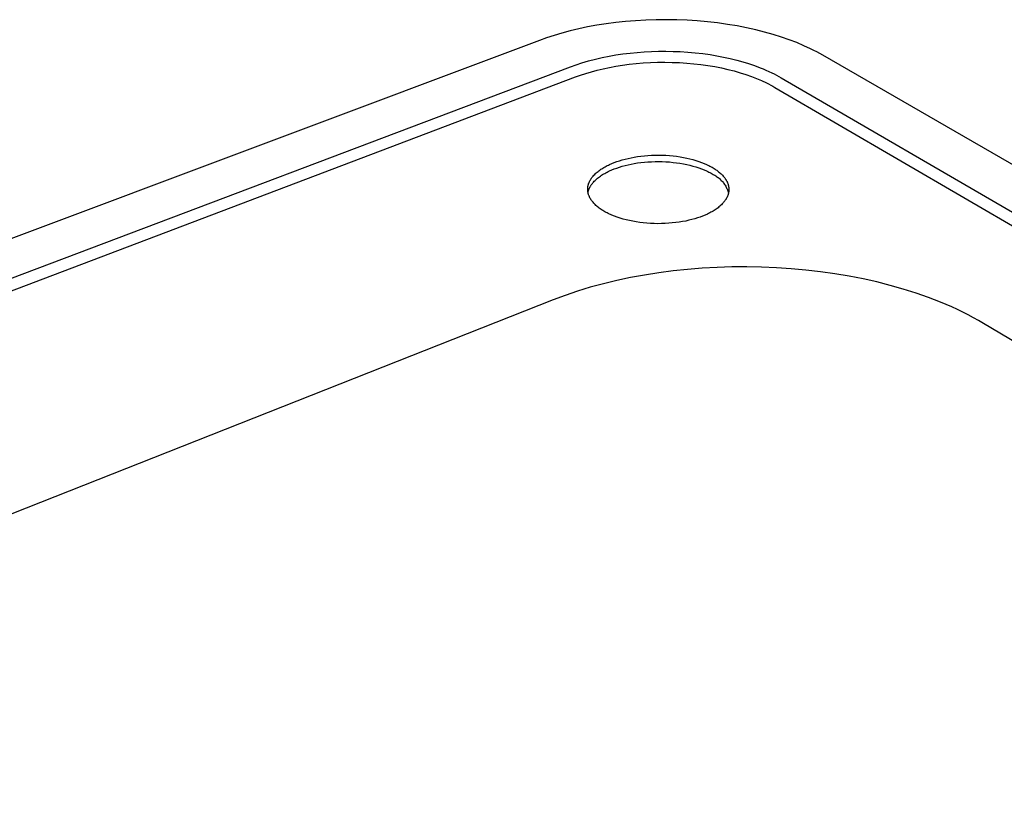
# Model space of a CAD drawing. Units: millimetres. Extents: x -707 to 775, y -675 to 470.
# Drawn here: x -484 to -318, y -404 to -272 of the extents above; entities that cross this region are included whole.
import ezdxf

# ---------------------------------------------------------------- set-up
doc = ezdxf.new("R2010")
doc.units = ezdxf.units.MM
doc.header["$MEASUREMENT"] = 0
doc.layers.add('Default', color=7, linetype='Continuous', true_color=0x000000)

msp = doc.modelspace()

# ---------------------------------------------------------------- linework, layer by layer
at = {"layer": 'Default', "color": 7, "true_color": 0xffffff}
for p, q in [((-388.4, -272.93), (-389.9, -273.25)), ((-386.86, -272.65), (-388.4, -272.93)), ((-385.27, -272.4), (-386.86, -272.65)), ((-383.64, -272.19), (-385.27, -272.4)), ((-381.98, -272.01), (-383.64, -272.19)), ((-380.29, -271.87), (-381.98, -272.01)), ((-378.57, -271.77), (-380.29, -271.87)), ((-376.83, -271.71), (-378.57, -271.77)), ((-375.09, -271.7), (-376.83, -271.71)), ((-373.34, -271.72), (-375.09, -271.7)), ((-371.59, -271.79), (-373.34, -271.72)), ((-369.85, -271.9), (-371.59, -271.79)), ((-368.13, -272.06), (-369.85, -271.9)), ((-366.43, -272.25), (-368.13, -272.06)), ((-364.75, -272.49), (-366.43, -272.25)), ((-363.12, -272.76), (-364.75, -272.49)), ((-361.52, -273.07), (-363.12, -272.76)), ((-394.06, -274.35), (-395.33, -274.77)), ((-392.73, -273.96), (-394.06, -274.35)), ((-391.34, -273.59), (-392.73, -273.96)), ((-389.9, -273.25), (-391.34, -273.59)), ((-359.97, -273.41), (-361.52, -273.07)), ((-358.47, -273.79), (-359.97, -273.41)), ((-357.02, -274.2), (-358.47, -273.79)), ((-355.63, -274.64), (-357.02, -274.2)), ((-354.3, -275.1), (-355.63, -274.64)), ((-396.55, -275.2), (-686.1, -383.91)), ((-395.33, -274.77), (-396.55, -275.2)), ((-353.03, -275.58), (-354.3, -275.1)), ((-351.83, -276.09), (-353.03, -275.58)), ((-350.7, -276.61), (-351.83, -276.09)), ((-385.93, -278.1), (-384.77, -277.86)), ((-384.77, -277.86), (-383.6, -277.66)), ((-383.6, -277.66), (-382.42, -277.49)), ((-382.42, -277.49), (-381.22, -277.34)), ((-381.22, -277.34), (-380.02, -277.22)), ((-380.02, -277.22), (-378.82, -277.13)), ((-378.82, -277.13), (-377.61, -277.07)), ((-377.61, -277.07), (-376.39, -277.04)), ((-376.39, -277.04), (-375.17, -277.03)), ((-375.17, -277.03), (-373.95, -277.05)), ((-373.95, -277.05), (-372.73, -277.1)), ((-372.73, -277.1), (-371.46, -277.18)), ((-371.46, -277.18), (-370.2, -277.29)), ((-370.2, -277.29), (-368.94, -277.44)), ((-368.94, -277.44), (-367.69, -277.61)), ((-367.69, -277.61), (-366.55, -277.8)), ((-366.55, -277.8), (-365.43, -278.02)), ((-350.16, -276.88), (-350.7, -276.61)), ((-349.63, -277.15), (-350.16, -276.88)), ((-349.13, -277.42), (-349.63, -277.15)), ((-348.63, -277.7), (-349.13, -277.42)), ((-139.01, -398.61), (-348.63, -277.7)), ((-678.41, -388.27), (-391.29, -279.65)), ((-391.29, -279.65), (-390.33, -279.31)), ((-390.33, -279.31), (-389.36, -278.99)), ((-389.36, -278.99), (-388.23, -278.66)), ((-388.23, -278.66), (-387.09, -278.36)), ((-387.09, -278.36), (-385.93, -278.1)), ((-384.72, -279.77), (-383.63, -279.56)), ((-383.63, -279.56), (-382.51, -279.39)), ((-382.51, -279.39), (-381.36, -279.23)), ((-381.36, -279.23), (-380.19, -279.11)), ((-380.19, -279.11), (-379, -279.01)), ((-379, -279.01), (-377.79, -278.94)), ((-377.79, -278.94), (-376.57, -278.9)), ((-376.57, -278.9), (-375.34, -278.89)), ((-375.34, -278.89), (-374.1, -278.91)), ((-374.1, -278.91), (-372.87, -278.95)), ((-372.87, -278.95), (-371.65, -279.03)), ((-371.65, -279.03), (-370.43, -279.14)), ((-370.43, -279.14), (-369.24, -279.28)), ((-369.24, -279.28), (-368.06, -279.45)), ((-368.06, -279.45), (-366.91, -279.64)), ((-366.91, -279.64), (-365.78, -279.86)), ((-365.43, -278.02), (-364.3, -278.26)), ((-364.3, -278.26), (-363.19, -278.54)), ((-363.19, -278.54), (-362.18, -278.82)), ((-362.18, -278.82), (-361.18, -279.12)), ((-361.18, -279.12), (-360.19, -279.46)), ((-360.19, -279.46), (-359.22, -279.82)), ((-390.44, -281.38), (-389.59, -281.07)), ((-389.59, -281.07), (-388.69, -280.77)), ((-388.69, -280.77), (-387.76, -280.49)), ((-387.76, -280.49), (-386.78, -280.23)), ((-386.78, -280.23), (-385.77, -279.99)), ((-385.77, -279.99), (-384.72, -279.77)), ((-365.78, -279.86), (-364.69, -280.11)), ((-364.69, -280.11), (-363.63, -280.37)), ((-363.63, -280.37), (-362.62, -280.66)), ((-362.62, -280.66), (-361.64, -280.97)), ((-361.64, -280.97), (-360.71, -281.3)), ((-360.71, -281.3), (-359.82, -281.64)), ((-359.22, -279.82), (-358.73, -280.02)), ((-358.73, -280.02), (-358.24, -280.23)), ((-358.24, -280.23), (-357.75, -280.44)), ((-357.75, -280.44), (-357.27, -280.67)), ((-357.27, -280.67), (-356.86, -280.87)), ((-356.86, -280.87), (-356.46, -281.08)), ((-356.46, -281.08), (-356.06, -281.29)), ((-356.06, -281.29), (-355.67, -281.52)), ((-677.47, -390.22), (-390.44, -281.38)), ((-359.82, -281.64), (-358.98, -282)), ((-358.98, -282), (-358.18, -282.37)), ((-358.18, -282.37), (-357.8, -282.56)), ((-357.8, -282.56), (-357.44, -282.75)), ((-357.44, -282.75), (-357.08, -282.95)), ((-357.08, -282.95), (-356.74, -283.14)), ((-355.67, -281.52), (-148.98, -401.85)), ((-356.74, -283.14), (-150.22, -403.7)), ((-378.2, -294.66), (-377.6, -294.62)), ((-377.6, -294.62), (-376.99, -294.6)), ((-376.99, -294.6), (-376.38, -294.6)), ((-376.38, -294.6), (-375.77, -294.61)), ((-375.77, -294.61), (-375.16, -294.63)), ((-375.16, -294.63), (-374.55, -294.67)), ((-385.07, -296.37), (-384.88, -296.27)), ((-384.88, -296.27), (-384.68, -296.18)), ((-384.68, -296.18), (-384.29, -296.01)), ((-384.29, -296.01), (-383.88, -295.84)), ((-383.88, -295.84), (-383.46, -295.69)), ((-383.46, -295.69), (-383.02, -295.54)), ((-383.02, -295.54), (-382.55, -295.4)), ((-382.55, -295.4), (-382.07, -295.27)), ((-382.07, -295.27), (-381.56, -295.15)), ((-382.07, -296.36), (-381.56, -296.24)), ((-381.56, -295.15), (-381.04, -295.03)), ((-381.56, -296.24), (-381.04, -296.12)), ((-381.04, -295.03), (-380.5, -294.93)), ((-381.04, -296.12), (-380.5, -296.02)), ((-380.5, -294.93), (-379.95, -294.84)), ((-380.5, -296.02), (-379.95, -295.93)), ((-379.95, -294.84), (-379.38, -294.77)), ((-379.95, -295.93), (-379.38, -295.86)), ((-379.38, -294.77), (-378.79, -294.7)), ((-379.38, -295.86), (-378.8, -295.79)), ((-378.8, -295.79), (-378.2, -295.74)), ((-378.79, -294.7), (-378.2, -294.66)), ((-378.2, -295.74), (-377.6, -295.71)), ((-377.6, -295.71), (-377, -295.69)), ((-377, -295.69), (-376.39, -295.69)), ((-376.39, -295.69), (-375.77, -295.7)), ((-375.77, -295.7), (-375.16, -295.72)), ((-375.16, -295.72), (-374.55, -295.76)), ((-374.55, -294.67), (-373.95, -294.73)), ((-374.55, -295.76), (-373.95, -295.82)), ((-373.95, -294.73), (-373.35, -294.8)), ((-373.95, -295.82), (-373.36, -295.89)), ((-373.36, -295.89), (-372.78, -295.97)), ((-373.35, -294.8), (-372.77, -294.88)), ((-372.78, -295.97), (-372.2, -296.07)), ((-372.77, -294.88), (-372.2, -294.98)), ((-372.2, -294.98), (-371.64, -295.09)), ((-372.2, -296.07), (-371.65, -296.18)), ((-371.65, -296.18), (-371.11, -296.31)), ((-371.64, -295.09), (-371.1, -295.22)), ((-371.11, -296.31), (-370.59, -296.45)), ((-371.1, -295.22), (-370.58, -295.35)), ((-370.58, -295.35), (-370.08, -295.5)), ((-370.08, -295.5), (-369.6, -295.66)), ((-369.6, -295.66), (-369.14, -295.82)), ((-369.14, -295.82), (-368.7, -296)), ((-368.7, -296), (-368.28, -296.18)), ((-368.28, -296.18), (-368.08, -296.27)), ((-368.08, -296.27), (-367.89, -296.37)), ((-387.33, -297.99), (-387.2, -297.86)), ((-387.2, -297.86), (-387.07, -297.73)), ((-387.07, -297.73), (-386.93, -297.6)), ((-386.93, -297.6), (-386.79, -297.48)), ((-386.79, -297.48), (-386.64, -297.35)), ((-386.64, -297.35), (-386.48, -297.23)), ((-386.48, -297.23), (-386.32, -297.12)), ((-386.32, -297.12), (-386.15, -297)), ((-386.15, -297), (-385.98, -296.89)), ((-386.03, -298.01), (-385.86, -297.9)), ((-385.98, -296.89), (-385.81, -296.78)), ((-385.86, -297.9), (-385.67, -297.79)), ((-385.81, -296.78), (-385.63, -296.67)), ((-385.67, -297.79), (-385.49, -297.68)), ((-385.63, -296.67), (-385.45, -296.57)), ((-385.49, -297.68), (-385.3, -297.58)), ((-385.45, -296.57), (-385.26, -296.47)), ((-385.3, -297.58), (-385.1, -297.48)), ((-385.26, -296.47), (-385.07, -296.37)), ((-385.1, -297.48), (-384.91, -297.38)), ((-384.91, -297.38), (-384.7, -297.28)), ((-384.7, -297.28), (-384.3, -297.1)), ((-384.3, -297.1), (-383.88, -296.93)), ((-383.88, -296.93), (-383.46, -296.78)), ((-383.46, -296.78), (-383.01, -296.63)), ((-383.01, -296.63), (-382.55, -296.49)), ((-382.55, -296.49), (-382.07, -296.36)), ((-370.59, -296.45), (-370.08, -296.59)), ((-370.08, -296.59), (-369.6, -296.75)), ((-369.6, -296.75), (-369.14, -296.91)), ((-369.14, -296.91), (-368.7, -297.09)), ((-368.7, -297.09), (-368.29, -297.27)), ((-368.29, -297.27), (-368.09, -297.36)), ((-368.09, -297.36), (-367.9, -297.46)), ((-367.9, -297.46), (-367.71, -297.55)), ((-367.89, -296.37), (-367.71, -296.46)), ((-367.71, -296.46), (-367.53, -296.56)), ((-367.71, -297.55), (-367.53, -297.65)), ((-367.53, -296.56), (-367.35, -296.66)), ((-367.53, -297.65), (-367.36, -297.75)), ((-367.36, -297.75), (-367.19, -297.85)), ((-367.35, -296.66), (-367.18, -296.76)), ((-367.19, -297.85), (-367.03, -297.93)), ((-367.18, -296.76), (-367.02, -296.86)), ((-367.03, -297.93), (-366.88, -298.01)), ((-367.02, -296.86), (-366.86, -296.96)), ((-366.86, -296.96), (-366.7, -297.07)), ((-366.7, -297.07), (-366.55, -297.17)), ((-366.55, -297.17), (-366.4, -297.29)), ((-366.4, -297.29), (-366.25, -297.4)), ((-366.25, -297.4), (-366.11, -297.52)), ((-366.11, -297.52), (-365.97, -297.63)), ((-365.97, -297.63), (-365.84, -297.76)), ((-365.84, -297.76), (-365.72, -297.88)), ((-365.72, -297.88), (-365.59, -298)), ((-388.3, -299.7), (-388.28, -299.63)), ((-388.28, -299.63), (-388.26, -299.55)), ((-388.26, -299.55), (-388.24, -299.48)), ((-388.24, -299.48), (-388.22, -299.4)), ((-388.22, -299.4), (-388.19, -299.33)), ((-388.19, -299.33), (-388.16, -299.26)), ((-388.16, -299.26), (-388.13, -299.18)), ((-388.13, -299.18), (-388.1, -299.11)), ((-388.1, -299.11), (-388.06, -299.04)), ((-388.06, -299.04), (-388.03, -298.97)), ((-388.03, -298.97), (-387.99, -298.89)), ((-387.99, -298.89), (-387.95, -298.82)), ((-387.95, -298.82), (-387.91, -298.75)), ((-387.91, -298.75), (-387.86, -298.68)), ((-387.86, -298.68), (-387.82, -298.61)), ((-387.82, -298.61), (-387.77, -298.54)), ((-387.78, -299.65), (-387.73, -299.58)), ((-387.77, -298.54), (-387.72, -298.47)), ((-387.73, -299.58), (-387.68, -299.51)), ((-387.72, -298.47), (-387.67, -298.4)), ((-387.68, -299.51), (-387.63, -299.44)), ((-387.67, -298.4), (-387.62, -298.33)), ((-387.63, -299.44), (-387.57, -299.37)), ((-387.62, -298.33), (-387.56, -298.26)), ((-387.57, -299.37), (-387.51, -299.3)), ((-387.56, -298.26), (-387.51, -298.19)), ((-387.51, -298.19), (-387.45, -298.13)), ((-387.51, -299.3), (-387.45, -299.23)), ((-387.45, -298.13), (-387.33, -297.99)), ((-387.45, -299.23), (-387.39, -299.16)), ((-387.39, -299.16), (-387.27, -299.02)), ((-387.27, -299.02), (-387.13, -298.89)), ((-387.13, -298.89), (-386.99, -298.75)), ((-386.99, -298.75), (-386.85, -298.62)), ((-386.85, -298.62), (-386.7, -298.5)), ((-386.7, -298.5), (-386.54, -298.37)), ((-386.54, -298.37), (-386.37, -298.25)), ((-386.37, -298.25), (-386.21, -298.13)), ((-386.21, -298.13), (-386.03, -298.01)), ((-366.88, -298.01), (-366.73, -298.1)), ((-366.73, -298.1), (-366.59, -298.2)), ((-366.59, -298.2), (-366.44, -298.3)), ((-366.44, -298.3), (-366.3, -298.41)), ((-366.3, -298.41), (-366.17, -298.52)), ((-366.17, -298.52), (-366.04, -298.63)), ((-366.04, -298.63), (-365.91, -298.75)), ((-365.91, -298.75), (-365.79, -298.88)), ((-365.79, -298.88), (-365.67, -299.01)), ((-365.67, -299.01), (-365.55, -299.14)), ((-365.59, -298), (-365.48, -298.13)), ((-365.55, -299.14), (-365.44, -299.27)), ((-365.48, -298.13), (-365.37, -298.26)), ((-365.44, -299.27), (-365.34, -299.41)), ((-365.37, -298.26), (-365.31, -298.33)), ((-365.34, -299.41), (-365.24, -299.56)), ((-365.31, -298.33), (-365.26, -298.4)), ((-365.26, -298.4), (-365.21, -298.46)), ((-365.24, -299.56), (-365.14, -299.7)), ((-365.21, -298.46), (-365.16, -298.53)), ((-365.16, -298.53), (-365.12, -298.6)), ((-365.12, -298.6), (-365.07, -298.67)), ((-365.07, -298.67), (-365.03, -298.73)), ((-365.03, -298.73), (-364.99, -298.8)), ((-364.99, -298.8), (-364.95, -298.87)), ((-364.95, -298.87), (-364.91, -298.94)), ((-364.91, -298.94), (-364.87, -299.01)), ((-364.87, -299.01), (-364.83, -299.08)), ((-364.83, -299.08), (-364.8, -299.16)), ((-364.8, -299.16), (-364.77, -299.23)), ((-364.77, -299.23), (-364.74, -299.3)), ((-364.74, -299.3), (-364.71, -299.37)), ((-364.71, -299.37), (-364.69, -299.44)), ((-364.69, -299.44), (-364.66, -299.52)), ((-364.66, -299.52), (-364.64, -299.59)), ((-364.64, -299.59), (-364.62, -299.66)), ((-388.38, -300.15), (-388.37, -300.07)), ((-388.38, -300.22), (-388.38, -300.15)), ((-388.38, -300.3), (-388.38, -300.22)), ((-388.38, -300.37), (-388.38, -300.3)), ((-388.38, -300.45), (-388.38, -300.37)), ((-388.38, -300.52), (-388.38, -300.45)), ((-388.37, -300.6), (-388.38, -300.52)), ((-388.37, -300.07), (-388.36, -300)), ((-388.37, -300.67), (-388.37, -300.6)), ((-388.36, -300.75), (-388.37, -300.67)), ((-388.36, -300), (-388.35, -299.92)), ((-388.35, -300.82), (-388.36, -300.75)), ((-388.35, -299.92), (-388.34, -299.85)), ((-388.34, -300.89), (-388.35, -300.82)), ((-388.34, -299.85), (-388.32, -299.78)), ((-388.32, -300.97), (-388.34, -300.89)), ((-388.33, -300.93), (-388.31, -300.85)), ((-388.32, -299.78), (-388.3, -299.7)), ((-388.3, -301.04), (-388.32, -300.97)), ((-388.31, -300.85), (-388.3, -300.77)), ((-388.3, -300.77), (-388.28, -300.7)), ((-388.29, -301.12), (-388.3, -301.04)), ((-388.26, -301.19), (-388.29, -301.12)), ((-388.28, -300.7), (-388.25, -300.62)), ((-388.24, -301.26), (-388.26, -301.19)), ((-388.25, -300.62), (-388.23, -300.54)), ((-388.22, -301.33), (-388.24, -301.26)), ((-388.23, -300.54), (-388.2, -300.47)), ((-388.2, -300.47), (-388.17, -300.39)), ((-388.17, -300.39), (-388.14, -300.32)), ((-388.14, -300.32), (-388.11, -300.24)), ((-388.11, -300.24), (-388.08, -300.17)), ((-388.08, -300.17), (-388.04, -300.09)), ((-388.04, -300.09), (-388, -300.02)), ((-388, -300.02), (-387.96, -299.94)), ((-387.96, -299.94), (-387.92, -299.87)), ((-387.92, -299.87), (-387.88, -299.8)), ((-387.88, -299.8), (-387.83, -299.72)), ((-387.83, -299.72), (-387.78, -299.65)), ((-365.14, -299.7), (-365.05, -299.85)), ((-365.05, -299.85), (-364.97, -300.01)), ((-364.97, -300.01), (-364.89, -300.16)), ((-364.89, -300.16), (-364.82, -300.32)), ((-364.82, -300.32), (-364.75, -300.48)), ((-364.75, -300.48), (-364.69, -300.65)), ((-364.69, -300.65), (-364.63, -300.81)), ((-364.66, -301.3), (-364.69, -301.38)), ((-364.64, -301.23), (-364.66, -301.3)), ((-364.62, -301.15), (-364.64, -301.23)), ((-364.63, -300.81), (-364.58, -300.98)), ((-364.62, -299.66), (-364.6, -299.74)), ((-364.6, -301.08), (-364.62, -301.15)), ((-364.6, -299.74), (-364.58, -299.81)), ((-364.58, -301), (-364.6, -301.08)), ((-364.58, -299.81), (-364.57, -299.88)), ((-364.57, -300.93), (-364.58, -301)), ((-364.57, -299.88), (-364.56, -299.96)), ((-364.55, -300.85), (-364.57, -300.93)), ((-364.56, -299.96), (-364.54, -300.03)), ((-364.54, -300.78), (-364.55, -300.85)), ((-364.54, -300.03), (-364.54, -300.11)), ((-364.54, -300.11), (-364.53, -300.18)), ((-364.53, -300.7), (-364.54, -300.78)), ((-364.53, -300.18), (-364.52, -300.26)), ((-364.52, -300.55), (-364.53, -300.63)), ((-364.53, -300.63), (-364.53, -300.7)), ((-364.52, -300.26), (-364.52, -300.33)), ((-364.52, -300.33), (-364.52, -300.4)), ((-364.52, -300.4), (-364.52, -300.48)), ((-364.52, -300.48), (-364.52, -300.55)), ((-388.19, -301.41), (-388.22, -301.33)), ((-388.16, -301.48), (-388.19, -301.41)), ((-388.13, -301.55), (-388.16, -301.48)), ((-388.1, -301.62), (-388.13, -301.55)), ((-388.07, -301.69), (-388.1, -301.62)), ((-388.03, -301.77), (-388.07, -301.69)), ((-388, -301.84), (-388.03, -301.77)), ((-387.96, -301.91), (-388, -301.84)), ((-387.92, -301.98), (-387.96, -301.91)), ((-387.88, -302.04), (-387.92, -301.98)), ((-387.83, -302.11), (-387.88, -302.04)), ((-387.79, -302.18), (-387.83, -302.11)), ((-387.74, -302.25), (-387.79, -302.18)), ((-387.69, -302.32), (-387.74, -302.25)), ((-387.64, -302.38), (-387.69, -302.32)), ((-387.59, -302.45), (-387.64, -302.38)), ((-387.48, -302.58), (-387.59, -302.45)), ((-387.37, -302.71), (-387.48, -302.58)), ((-387.25, -302.84), (-387.37, -302.71)), ((-387.13, -302.96), (-387.25, -302.84)), ((-387, -303.09), (-387.13, -302.96)), ((-365.64, -302.86), (-365.77, -302.99)), ((-365.51, -302.73), (-365.64, -302.86)), ((-365.46, -302.66), (-365.51, -302.73)), ((-365.4, -302.59), (-365.46, -302.66)), ((-365.34, -302.52), (-365.4, -302.59)), ((-365.29, -302.45), (-365.34, -302.52)), ((-365.23, -302.38), (-365.29, -302.45)), ((-365.18, -302.31), (-365.23, -302.38)), ((-365.13, -302.24), (-365.18, -302.31)), ((-365.09, -302.17), (-365.13, -302.24)), ((-365.04, -302.1), (-365.09, -302.17)), ((-365, -302.03), (-365.04, -302.1)), ((-364.95, -301.96), (-365, -302.03)), ((-364.91, -301.89), (-364.95, -301.96)), ((-364.88, -301.81), (-364.91, -301.89)), ((-364.84, -301.74), (-364.88, -301.81)), ((-364.8, -301.67), (-364.84, -301.74)), ((-364.77, -301.6), (-364.8, -301.67)), ((-364.74, -301.52), (-364.77, -301.6)), ((-364.71, -301.45), (-364.74, -301.52)), ((-364.69, -301.38), (-364.71, -301.45)), ((-386.86, -303.21), (-387, -303.09)), ((-386.72, -303.32), (-386.86, -303.21)), ((-386.58, -303.44), (-386.72, -303.32)), ((-386.43, -303.55), (-386.58, -303.44)), ((-386.28, -303.66), (-386.43, -303.55)), ((-386.12, -303.77), (-386.28, -303.66)), ((-385.96, -303.88), (-386.12, -303.77)), ((-385.8, -303.98), (-385.96, -303.88)), ((-385.63, -304.08), (-385.8, -303.98)), ((-385.46, -304.18), (-385.63, -304.08)), ((-385.28, -304.28), (-385.46, -304.18)), ((-385.09, -304.37), (-385.28, -304.28)), ((-384.9, -304.47), (-385.09, -304.37)), ((-384.7, -304.57), (-384.9, -304.47)), ((-384.5, -304.66), (-384.7, -304.57)), ((-368.14, -304.56), (-368.54, -304.74)), ((-367.94, -304.47), (-368.14, -304.56)), ((-367.75, -304.37), (-367.94, -304.47)), ((-367.56, -304.27), (-367.75, -304.37)), ((-367.38, -304.17), (-367.56, -304.27)), ((-367.19, -304.06), (-367.38, -304.17)), ((-367.02, -303.95), (-367.19, -304.06)), ((-366.84, -303.84), (-367.02, -303.95)), ((-366.67, -303.73), (-366.84, -303.84)), ((-366.51, -303.61), (-366.67, -303.73)), ((-366.35, -303.49), (-366.51, -303.61)), ((-366.2, -303.37), (-366.35, -303.49)), ((-366.05, -303.25), (-366.2, -303.37)), ((-365.91, -303.12), (-366.05, -303.25)), ((-365.77, -302.99), (-365.91, -303.12)), ((-384.28, -304.75), (-384.5, -304.66)), ((-383.85, -304.93), (-384.28, -304.75)), ((-383.38, -305.1), (-383.85, -304.93)), ((-382.9, -305.26), (-383.38, -305.1)), ((-382.39, -305.41), (-382.9, -305.26)), ((-381.87, -305.55), (-382.39, -305.41)), ((-381.32, -305.67), (-381.87, -305.55)), ((-380.76, -305.79), (-381.32, -305.67)), ((-380.18, -305.89), (-380.76, -305.79)), ((-379.59, -305.98), (-380.18, -305.89)), ((-378.99, -306.05), (-379.59, -305.98)), ((-378.38, -306.11), (-378.99, -306.05)), ((-377.76, -306.15), (-378.38, -306.11)), ((-377.14, -306.17), (-377.76, -306.15)), ((-376.52, -306.19), (-377.14, -306.17)), ((-375.9, -306.18), (-376.52, -306.19)), ((-375.29, -306.16), (-375.9, -306.18)), ((-374.68, -306.12), (-375.29, -306.16)), ((-374.08, -306.07), (-374.68, -306.12)), ((-373.49, -306.01), (-374.08, -306.07)), ((-372.91, -305.93), (-373.49, -306.01)), ((-372.35, -305.84), (-372.91, -305.93)), ((-371.81, -305.74), (-372.35, -305.84)), ((-371.28, -305.62), (-371.81, -305.74)), ((-370.77, -305.5), (-371.28, -305.62)), ((-370.28, -305.36), (-370.77, -305.5)), ((-369.81, -305.22), (-370.28, -305.36)), ((-369.37, -305.07), (-369.81, -305.22)), ((-368.95, -304.91), (-369.37, -305.07)), ((-368.54, -304.74), (-368.95, -304.91)), ((-376.38, -314.49), (-378.79, -314.87)), ((-373.95, -314.17), (-376.38, -314.49)), ((-371.49, -313.92), (-373.95, -314.17)), ((-369.01, -313.72), (-371.49, -313.92)), ((-366.51, -313.58), (-369.01, -313.72)), ((-364.01, -313.5), (-366.51, -313.58)), ((-361.49, -313.49), (-364.01, -313.5)), ((-358.98, -313.53), (-361.49, -313.49)), ((-356.46, -313.64), (-358.98, -313.53)), ((-353.97, -313.81), (-356.46, -313.64)), ((-351.48, -314.03), (-353.97, -313.81)), ((-349.03, -314.32), (-351.48, -314.03)), ((-346.59, -314.66), (-349.03, -314.32)), ((-383.46, -315.8), (-385.73, -316.34)), ((-381.15, -315.3), (-383.46, -315.8)), ((-378.79, -314.87), (-381.15, -315.3)), ((-344.19, -315.07), (-346.59, -314.66)), ((-341.83, -315.53), (-344.19, -315.07)), ((-339.52, -316.05), (-341.83, -315.53)), ((-337.25, -316.62), (-339.52, -316.05)), ((-390.09, -317.6), (-392.18, -318.31)), ((-387.94, -316.94), (-390.09, -317.6)), ((-385.73, -316.34), (-387.94, -316.94)), ((-335.03, -317.25), (-337.25, -316.62)), ((-332.87, -317.93), (-335.03, -317.25)), ((-330.78, -318.67), (-332.87, -317.93)), ((-394.21, -319.07), (-608.19, -403.68)), ((-392.18, -318.31), (-394.21, -319.07)), ((-328.76, -319.45), (-330.78, -318.67)), ((-326.81, -320.28), (-328.76, -319.45)), ((-325.87, -320.72), (-326.81, -320.28)), ((-324.94, -321.16), (-325.87, -320.72)), ((-324.04, -321.62), (-324.94, -321.16)), ((-323.15, -322.09), (-324.04, -321.62)), ((-322.29, -322.57), (-323.15, -322.09)), ((-321.45, -323.06), (-322.29, -322.57)), ((-194.73, -398.67), (-321.45, -323.06))]:
    msp.add_line(p, q, dxfattribs=at)

doc.saveas('drawing.dxf')
